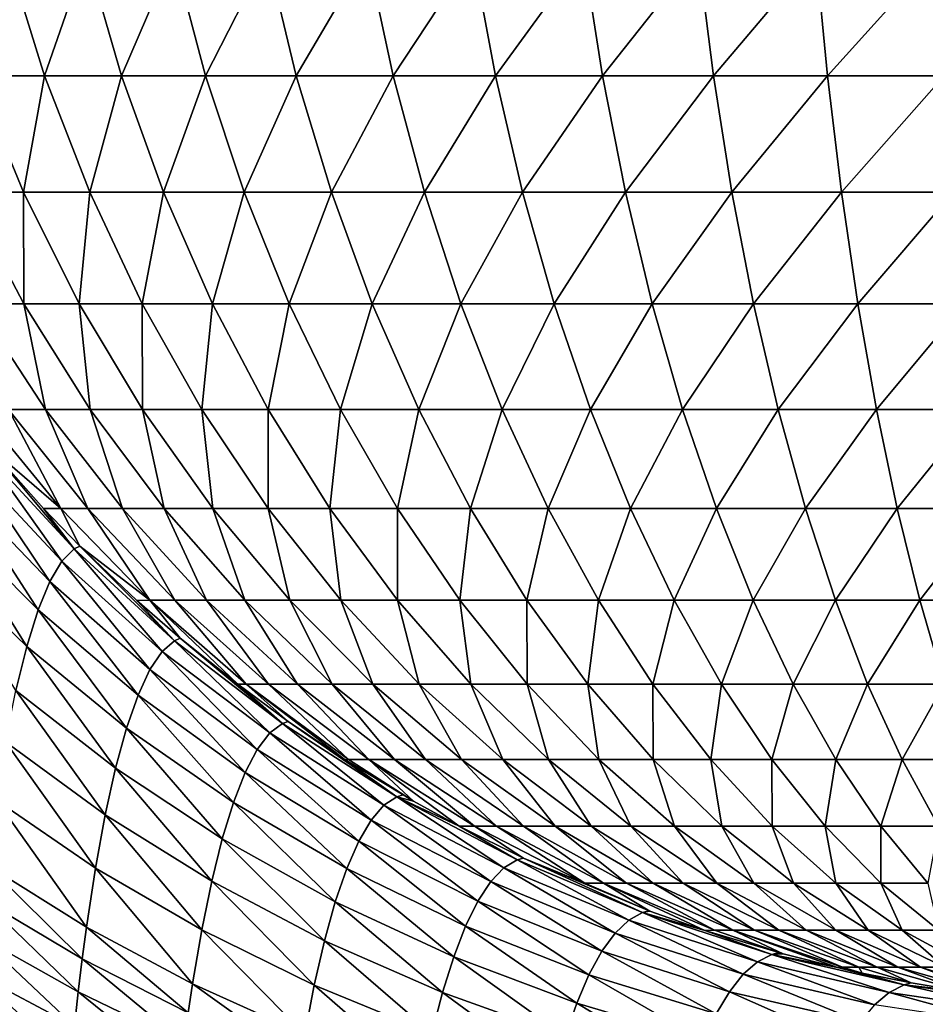
# Model space of a CAD drawing. Extents: x -225 to 225, y -198 to 198.
# Drawn here: x -173 to -168, y -124 to -119 of the extents above; entities that cross this region are included whole.
import ezdxf

# ---------------------------------------------------------------- set-up
doc = ezdxf.new("R2010")
doc.units = 0
doc.layers.add('L3', color=7, linetype='CONTINUOUS')

msp = doc.modelspace()

# ---------------------------------------------------------------- linework, layer by layer
at = {"layer": 'L3', "color": 250}
for points in [[(-192.5, 197.5, 83), (-197.5, -192.5, 83), (192.5, 197.5, 83)], [(197.5, -192.5, 83), (192.5, 197.5, 83), (-197.5, -192.5, 83)], [(-173.0568, -119.1271, 4.01084), (-172.8955, -118.511, 3.36846), (-172.7053, -119.1271, 3.51568)], [(-172.8955, -118.511, 3.36846), (-172.4914, -118.511, 2.88886), (-172.7053, -119.1271, 3.51568)], [(-172.7053, -119.1271, 3.51568), (-172.4914, -118.511, 2.88886), (-172.314, -119.1271, 3.05134)], [(-172.4914, -118.511, 2.88886), (-172.0489, -118.511, 2.44439), (-172.314, -119.1271, 3.05134)], [(-172.314, -119.1271, 3.05134), (-172.0489, -118.511, 2.44439), (-171.8856, -119.1271, 2.62099)], [(-172.0489, -118.511, 2.44439), (-171.5712, -118.511, 2.03808), (-171.8856, -119.1271, 2.62099)], [(-171.8856, -119.1271, 2.62099), (-171.5712, -118.511, 2.03808), (-171.4231, -119.1271, 2.2276)], [(-171.5712, -118.511, 2.03808), (-171.0614, -118.511, 1.67274), (-171.4231, -119.1271, 2.2276)], [(-171.4231, -119.1271, 2.2276), (-171.0614, -118.511, 1.67274), (-170.9295, -119.1271, 1.87387)], [(-171.0614, -118.511, 1.67274), (-170.5231, -118.511, 1.35087), (-170.9295, -119.1271, 1.87387)], [(-170.9295, -119.1271, 1.87387), (-170.5231, -118.511, 1.35087), (-170.4084, -119.1271, 1.56223)], [(-170.5231, -118.511, 1.35087), (-169.9601, -118.511, 1.07468), (-170.4084, -119.1271, 1.56223)], [(-170.4084, -119.1271, 1.56223), (-169.9601, -118.511, 1.07468), (-169.8632, -119.1271, 1.29482)], [(-169.9601, -118.511, 1.07468), (-169.376, -118.511, 0.84608), (-169.8632, -119.1271, 1.29482)], [(-169.8632, -119.1271, 1.29482), (-169.376, -118.511, 0.84608), (-169.2977, -119.1271, 1.07348)], [(-169.376, -118.511, 0.84608), (-168.7751, -118.511, 0.66662), (-169.2977, -119.1271, 1.07348)], [(-169.2977, -119.1271, 1.07348), (-168.7751, -118.511, 0.66662), (-168.7159, -119.1271, 0.89973)], [(-168.7751, -118.511, 0.66662), (-168.1614, -118.511, 0.53755), (-168.7159, -119.1271, 0.89973)], [(-168.7159, -119.1271, 0.89973), (-168.1614, -118.511, 0.53755), (-168.1217, -119.1271, 0.77477)], [(-173.1101, -119.7213, 4.67091), (-173.0568, -119.1271, 4.01084), (-172.8131, -119.7213, 4.16908)], [(-173.0568, -119.1271, 4.01084), (-172.7053, -119.1271, 3.51568), (-172.8131, -119.7213, 4.16908)], [(-172.8131, -119.7213, 4.16908), (-172.7053, -119.1271, 3.51568), (-172.4755, -119.7213, 3.69356)], [(-172.7053, -119.1271, 3.51568), (-172.314, -119.1271, 3.05134), (-172.4755, -119.7213, 3.69356)], [(-172.4755, -119.7213, 3.69356), (-172.314, -119.1271, 3.05134), (-172.0998, -119.7213, 3.24764)], [(-172.314, -119.1271, 3.05134), (-171.8856, -119.1271, 2.62099), (-172.0998, -119.7213, 3.24764)], [(-172.0998, -119.7213, 3.24764), (-171.8856, -119.1271, 2.62099), (-171.6883, -119.7213, 2.83436)], [(-171.8856, -119.1271, 2.62099), (-171.4231, -119.1271, 2.2276), (-171.6883, -119.7213, 2.83436)], [(-171.6883, -119.7213, 2.83436), (-171.4231, -119.1271, 2.2276), (-171.2441, -119.7213, 2.45657)], [(-171.4231, -119.1271, 2.2276), (-170.9295, -119.1271, 1.87387), (-171.2441, -119.7213, 2.45657)], [(-171.2441, -119.7213, 2.45657), (-170.9295, -119.1271, 1.87387), (-170.7702, -119.7213, 2.11688)], [(-170.9295, -119.1271, 1.87387), (-170.4084, -119.1271, 1.56223), (-170.7702, -119.7213, 2.11688)], [(-170.7702, -119.7213, 2.11688), (-170.4084, -119.1271, 1.56223), (-170.2697, -119.7213, 1.8176)], [(-170.4084, -119.1271, 1.56223), (-169.8632, -119.1271, 1.29482), (-170.2697, -119.7213, 1.8176)], [(-170.2697, -119.7213, 1.8176), (-169.8632, -119.1271, 1.29482), (-169.7461, -119.7213, 1.5608)], [(-169.8632, -119.1271, 1.29482), (-169.2977, -119.1271, 1.07348), (-169.7461, -119.7213, 1.5608)], [(-169.7461, -119.7213, 1.5608), (-169.2977, -119.1271, 1.07348), (-169.2031, -119.7213, 1.34824)], [(-169.2977, -119.1271, 1.07348), (-168.7159, -119.1271, 0.89973), (-169.2031, -119.7213, 1.34824)], [(-169.2031, -119.7213, 1.34824), (-168.7159, -119.1271, 0.89973), (-168.6444, -119.7213, 1.18138)], [(-168.7159, -119.1271, 0.89973), (-168.1217, -119.1271, 0.77477), (-168.6444, -119.7213, 1.18138)], [(-168.6444, -119.7213, 1.18138), (-168.1217, -119.1271, 0.77477), (-168.0737, -119.7213, 1.06137)], [(-173.1101, -119.7213, 4.67091), (-172.8131, -119.7213, 4.16908), (-172.8117, -120.2895, 4.83118)], [(-173.0539, -120.2895, 5.33063), (-173.1101, -119.7213, 4.67091), (-172.8117, -120.2895, 4.83118)], [(-172.8131, -119.7213, 4.16908), (-172.4755, -119.7213, 3.69356), (-172.529, -120.2895, 4.35351)], [(-172.8117, -120.2895, 4.83118), (-172.8131, -119.7213, 4.16908), (-172.529, -120.2895, 4.35351)], [(-172.529, -120.2895, 4.35351), (-172.4755, -119.7213, 3.69356), (-172.2077, -120.2895, 3.90088)], [(-172.4755, -119.7213, 3.69356), (-172.0998, -119.7213, 3.24764), (-172.2077, -120.2895, 3.90088)], [(-172.2077, -120.2895, 3.90088), (-172.0998, -119.7213, 3.24764), (-171.85, -120.2895, 3.47642)], [(-172.0998, -119.7213, 3.24764), (-171.6883, -119.7213, 2.83436), (-171.85, -120.2895, 3.47642)], [(-171.85, -120.2895, 3.47642), (-171.6883, -119.7213, 2.83436), (-171.4584, -120.2895, 3.08304)], [(-171.6883, -119.7213, 2.83436), (-171.2441, -119.7213, 2.45657), (-171.4584, -120.2895, 3.08304)], [(-171.4584, -120.2895, 3.08304), (-171.2441, -119.7213, 2.45657), (-171.0356, -120.2895, 2.72344)], [(-171.2441, -119.7213, 2.45657), (-170.7702, -119.7213, 2.11688), (-171.0356, -120.2895, 2.72344)], [(-171.0356, -120.2895, 2.72344), (-170.7702, -119.7213, 2.11688), (-170.5844, -120.2895, 2.4001)], [(-170.7702, -119.7213, 2.11688), (-170.2697, -119.7213, 1.8176), (-170.5844, -120.2895, 2.4001)], [(-170.5844, -120.2895, 2.4001), (-170.2697, -119.7213, 1.8176), (-170.1081, -120.2895, 2.11523)], [(-170.2697, -119.7213, 1.8176), (-169.7461, -119.7213, 1.5608), (-170.1081, -120.2895, 2.11523)], [(-170.1081, -120.2895, 2.11523), (-169.7461, -119.7213, 1.5608), (-169.6097, -120.2895, 1.87079)], [(-169.7461, -119.7213, 1.5608), (-169.2031, -119.7213, 1.34824), (-169.6097, -120.2895, 1.87079)], [(-169.6097, -120.2895, 1.87079), (-169.2031, -119.7213, 1.34824), (-169.0928, -120.2895, 1.66847)], [(-169.2031, -119.7213, 1.34824), (-168.6444, -119.7213, 1.18138), (-169.0928, -120.2895, 1.66847)], [(-169.0928, -120.2895, 1.66847), (-168.6444, -119.7213, 1.18138), (-168.561, -120.2895, 1.50964)], [(-168.6444, -119.7213, 1.18138), (-168.0737, -119.7213, 1.06137), (-168.561, -120.2895, 1.50964)], [(-168.561, -120.2895, 1.50964), (-168.0737, -119.7213, 1.06137), (-168.0178, -120.2895, 1.39541)], [(-172.8898, -120.8277, 5.97194), (-173.0539, -120.2895, 5.33063), (-172.7013, -120.8277, 5.48388)], [(-172.7013, -120.8277, 5.48388), (-173.0539, -120.2895, 5.33063), (-172.8117, -120.2895, 4.83118)], [(-172.7013, -120.8277, 5.48388), (-172.8117, -120.2895, 4.83118), (-172.473, -120.8277, 5.01311)], [(-172.473, -120.8277, 5.01311), (-172.8117, -120.2895, 4.83118), (-172.529, -120.2895, 4.35351)], [(-172.473, -120.8277, 5.01311), (-172.529, -120.2895, 4.35351), (-172.2065, -120.8277, 4.56286)], [(-172.2065, -120.8277, 4.56286), (-172.529, -120.2895, 4.35351), (-172.2077, -120.2895, 3.90088)], [(-172.2065, -120.8277, 4.56286), (-172.2077, -120.2895, 3.90088), (-171.9037, -120.8277, 4.13622)], [(-171.9037, -120.8277, 4.13622), (-172.2077, -120.2895, 3.90088), (-171.85, -120.2895, 3.47642)], [(-171.9037, -120.8277, 4.13622), (-171.85, -120.2895, 3.47642), (-171.5665, -120.8277, 3.73613)], [(-171.5665, -120.8277, 3.73613), (-171.85, -120.2895, 3.47642), (-171.4584, -120.2895, 3.08304)], [(-171.5665, -120.8277, 3.73613), (-171.4584, -120.2895, 3.08304), (-171.1974, -120.8277, 3.36533)], [(-171.1974, -120.8277, 3.36533), (-171.4584, -120.2895, 3.08304), (-171.0356, -120.2895, 2.72344)], [(-171.1974, -120.8277, 3.36533), (-171.0356, -120.2895, 2.72344), (-170.7989, -120.8277, 3.02638)], [(-170.7989, -120.8277, 3.02638), (-171.0356, -120.2895, 2.72344), (-170.5844, -120.2895, 2.4001)], [(-170.7989, -120.8277, 3.02638), (-170.5844, -120.2895, 2.4001), (-170.3736, -120.8277, 2.7216)], [(-170.3736, -120.8277, 2.7216), (-170.5844, -120.2895, 2.4001), (-170.1081, -120.2895, 2.11523)], [(-170.3736, -120.8277, 2.7216), (-170.1081, -120.2895, 2.11523), (-169.9246, -120.8277, 2.45309)], [(-169.9246, -120.8277, 2.45309), (-170.1081, -120.2895, 2.11523), (-169.6097, -120.2895, 1.87079)], [(-169.9246, -120.8277, 2.45309), (-169.6097, -120.2895, 1.87079), (-169.4549, -120.8277, 2.22268)], [(-169.4549, -120.8277, 2.22268), (-169.6097, -120.2895, 1.87079), (-169.0928, -120.2895, 1.66847)], [(-169.4549, -120.8277, 2.22268), (-169.0928, -120.2895, 1.66847), (-168.9677, -120.8277, 2.03197)], [(-168.9677, -120.8277, 2.03197), (-169.0928, -120.2895, 1.66847), (-168.561, -120.2895, 1.50964)], [(-168.9677, -120.8277, 2.03197), (-168.561, -120.2895, 1.50964), (-168.4663, -120.8277, 1.88227)], [(-168.4663, -120.8277, 1.88227), (-168.561, -120.2895, 1.50964), (-168.0178, -120.2895, 1.39541)], [(-168.4663, -120.8277, 1.88227), (-168.0178, -120.2895, 1.39541), (-167.9544, -120.8277, 1.77459)], [(-172.9951, -121.0122, 7.00231), (-173.0372, -120.8277, 6.47394), (-172.6223, -121.3323, 6.57732)], [(-172.6223, -121.3323, 6.57732), (-173.0372, -120.8277, 6.47394), (-172.8898, -120.8277, 5.97194)], [(-172.6223, -121.3323, 6.57732), (-172.8898, -120.8277, 5.97194), (-172.4848, -121.3323, 6.10933)], [(-172.4848, -121.3323, 6.10933), (-172.8898, -120.8277, 5.97194), (-172.7013, -120.8277, 5.48388)], [(-172.4848, -121.3323, 6.10933), (-172.7013, -120.8277, 5.48388), (-172.3091, -121.3323, 5.65434)], [(-172.3091, -121.3323, 5.65434), (-172.7013, -120.8277, 5.48388), (-172.473, -120.8277, 5.01311)], [(-172.3091, -121.3323, 5.65434), (-172.473, -120.8277, 5.01311), (-172.0963, -121.3323, 5.21546)], [(-172.0963, -121.3323, 5.21546), (-172.473, -120.8277, 5.01311), (-172.2065, -120.8277, 4.56286)], [(-172.0963, -121.3323, 5.21546), (-172.2065, -120.8277, 4.56286), (-171.8479, -121.3323, 4.79571)], [(-171.8479, -121.3323, 4.79571), (-172.2065, -120.8277, 4.56286), (-171.9037, -120.8277, 4.13622)], [(-171.8479, -121.3323, 4.79571), (-171.9037, -120.8277, 4.13622), (-171.5656, -121.3323, 4.39797)], [(-171.5656, -121.3323, 4.39797), (-171.9037, -120.8277, 4.13622), (-171.5665, -120.8277, 3.73613)], [(-171.5656, -121.3323, 4.39797), (-171.5665, -120.8277, 3.73613), (-171.2513, -121.3323, 4.02499)], [(-171.2513, -121.3323, 4.02499), (-171.5665, -120.8277, 3.73613), (-171.1974, -120.8277, 3.36533)], [(-171.2513, -121.3323, 4.02499), (-171.1974, -120.8277, 3.36533), (-170.9072, -121.3323, 3.67931)], [(-170.9072, -121.3323, 3.67931), (-171.1974, -120.8277, 3.36533), (-170.7989, -120.8277, 3.02638)], [(-170.9072, -121.3323, 3.67931), (-170.7989, -120.8277, 3.02638), (-170.5356, -121.3323, 3.36332)], [(-170.5356, -121.3323, 3.36332), (-170.7989, -120.8277, 3.02638), (-170.3736, -120.8277, 2.7216)], [(-170.5356, -121.3323, 3.36332), (-170.3736, -120.8277, 2.7216), (-170.1391, -121.3323, 3.07918)], [(-170.1391, -121.3323, 3.07918), (-170.3736, -120.8277, 2.7216), (-169.9246, -120.8277, 2.45309)], [(-170.1391, -121.3323, 3.07918), (-169.9246, -120.8277, 2.45309), (-169.7205, -121.3323, 2.82886)], [(-169.7205, -121.3323, 2.82886), (-169.9246, -120.8277, 2.45309), (-169.4549, -120.8277, 2.22268)], [(-169.7205, -121.3323, 2.82886), (-169.4549, -120.8277, 2.22268), (-169.2826, -121.3323, 2.61407)], [(-169.2826, -121.3323, 2.61407), (-169.4549, -120.8277, 2.22268), (-168.9677, -120.8277, 2.03197)], [(-169.2826, -121.3323, 2.61407), (-168.9677, -120.8277, 2.03197), (-168.8284, -121.3323, 2.43627)], [(-168.8284, -121.3323, 2.43627), (-168.9677, -120.8277, 2.03197), (-168.4663, -120.8277, 1.88227)], [(-168.8284, -121.3323, 2.43627), (-168.4663, -120.8277, 1.88227), (-168.3611, -121.3323, 2.29671)], [(-168.3611, -121.3323, 2.29671), (-168.4663, -120.8277, 1.88227), (-167.9544, -120.8277, 1.77459)], [(-168.3611, -121.3323, 2.29671), (-167.9544, -120.8277, 1.77459), (-167.8838, -121.3323, 2.19633)], [(-173.0243, -121.0296, 7.24404), (-172.6172, -121.6005, 7.68697), (-173.0863, -121.1002, 7.75758)], [(-172.9951, -121.0122, 7.00231), (-172.5549, -121.5384, 7.21751), (-173.0243, -121.0296, 7.24404)], [(-173.0243, -121.0296, 7.24404), (-172.5549, -121.5384, 7.21751), (-172.6172, -121.6005, 7.68697)], [(-172.7108, -121.3324, 6.99794), (-172.5549, -121.5384, 7.21751), (-172.9951, -121.0122, 7.00231)], [(-172.6223, -121.3323, 6.57732), (-172.7108, -121.3324, 6.99794), (-172.9951, -121.0122, 7.00231)], [(-173.0863, -121.1002, 7.75758), (-172.6784, -121.7041, 8.1506), (-173.1474, -121.2163, 8.26429)], [(-173.0863, -121.1002, 7.75758), (-172.6172, -121.6005, 7.68697), (-172.6784, -121.7041, 8.1506)], [(-173.1474, -121.2163, 8.26429), (-172.7381, -121.849, 8.60452), (-173.2069, -121.3772, 8.75999)], [(-173.1474, -121.2163, 8.26429), (-172.6784, -121.7041, 8.1506), (-172.7381, -121.849, 8.60452)], [(-172.5256, -121.5238, 6.99668), (-172.7108, -121.3324, 6.99794), (-172.6223, -121.3323, 6.57732)], [(-172.7108, -121.3324, 6.99794), (-172.5256, -121.5238, 6.99668), (-172.5549, -121.5384, 7.21751)], [(-172.5256, -121.5238, 6.99668), (-172.6223, -121.3323, 6.57732), (-172.1683, -121.7999, 6.69043)], [(-172.1683, -121.7999, 6.69043), (-172.6223, -121.3323, 6.57732), (-172.4848, -121.3323, 6.10933)], [(-172.1683, -121.7999, 6.69043), (-172.4848, -121.3323, 6.10933), (-172.0418, -121.7999, 6.25965)], [(-172.0418, -121.7999, 6.25965), (-172.4848, -121.3323, 6.10933), (-172.3091, -121.3323, 5.65434)], [(-172.0418, -121.7999, 6.25965), (-172.3091, -121.3323, 5.65434), (-171.8801, -121.7999, 5.84083)], [(-171.8801, -121.7999, 5.84083), (-172.3091, -121.3323, 5.65434), (-172.0963, -121.3323, 5.21546)], [(-171.8801, -121.7999, 5.84083), (-172.0963, -121.3323, 5.21546), (-171.6842, -121.7999, 5.43684)], [(-171.6842, -121.7999, 5.43684), (-172.0963, -121.3323, 5.21546), (-171.8479, -121.3323, 4.79571)], [(-171.6842, -121.7999, 5.43684), (-171.8479, -121.3323, 4.79571), (-171.4555, -121.7999, 5.05046)], [(-171.4555, -121.7999, 5.05046), (-171.8479, -121.3323, 4.79571), (-171.5656, -121.3323, 4.39797)], [(-171.4555, -121.7999, 5.05046), (-171.5656, -121.3323, 4.39797), (-171.1956, -121.7999, 4.68435)], [(-171.1956, -121.7999, 4.68435), (-171.5656, -121.3323, 4.39797), (-171.2513, -121.3323, 4.02499)], [(-171.1956, -121.7999, 4.68435), (-171.2513, -121.3323, 4.02499), (-170.9063, -121.7999, 4.34101)], [(-170.9063, -121.7999, 4.34101), (-171.2513, -121.3323, 4.02499), (-170.9072, -121.3323, 3.67931)], [(-170.9063, -121.7999, 4.34101), (-170.9072, -121.3323, 3.67931), (-170.5896, -121.7999, 4.02282)], [(-170.5896, -121.7999, 4.02282), (-170.9072, -121.3323, 3.67931), (-170.5356, -121.3323, 3.36332)], [(-170.5896, -121.7999, 4.02282), (-170.5356, -121.3323, 3.36332), (-170.2475, -121.7999, 3.73195)], [(-170.2475, -121.7999, 3.73195), (-170.5356, -121.3323, 3.36332), (-170.1391, -121.3323, 3.07918)], [(-170.2475, -121.7999, 3.73195), (-170.1391, -121.3323, 3.07918), (-169.8826, -121.7999, 3.47041)], [(-169.8826, -121.7999, 3.47041), (-170.1391, -121.3323, 3.07918), (-169.7205, -121.3323, 2.82886)], [(-169.8826, -121.7999, 3.47041), (-169.7205, -121.3323, 2.82886), (-169.4973, -121.7999, 3.23998)], [(-169.4973, -121.7999, 3.23998), (-169.7205, -121.3323, 2.82886), (-169.2826, -121.3323, 2.61407)], [(-169.4973, -121.7999, 3.23998), (-169.2826, -121.3323, 2.61407), (-169.0942, -121.7999, 3.04226)], [(-169.0942, -121.7999, 3.04226), (-169.2826, -121.3323, 2.61407), (-168.8284, -121.3323, 2.43627)], [(-169.0942, -121.7999, 3.04226), (-168.8284, -121.3323, 2.43627), (-168.6761, -121.7999, 2.87861)], [(-168.6761, -121.7999, 2.87861), (-168.8284, -121.3323, 2.43627), (-168.3611, -121.3323, 2.29671)], [(-168.6761, -121.7999, 2.87861), (-168.3611, -121.3323, 2.29671), (-168.2459, -121.7999, 2.75014)], [(-168.2459, -121.7999, 2.75014), (-168.3611, -121.3323, 2.29671), (-167.8838, -121.3323, 2.19633)], [(-168.2459, -121.7999, 2.75014), (-167.8838, -121.3323, 2.19633), (-167.8065, -121.7999, 2.65774)], [(-173.2069, -121.3772, 8.75999), (-172.7959, -122.0343, 9.0449), (-173.2645, -121.582, 9.24052)], [(-173.2069, -121.3772, 8.75999), (-172.7381, -121.849, 8.60452), (-172.7959, -122.0343, 9.0449)], [(-172.5549, -121.5384, 7.21751), (-172.1065, -122.0601, 7.62906), (-172.6172, -121.6005, 7.68697)], [(-172.5256, -121.5238, 6.99668), (-172.0435, -122.0055, 7.20022), (-172.5549, -121.5384, 7.21751)], [(-172.5549, -121.5384, 7.21751), (-172.0435, -122.0055, 7.20022), (-172.1065, -122.0601, 7.62906)], [(-172.2351, -121.8001, 6.99687), (-172.0435, -122.0055, 7.20022), (-172.5256, -121.5238, 6.99668)], [(-172.1683, -121.7999, 6.69043), (-172.2351, -121.8001, 6.99687), (-172.5256, -121.5238, 6.99668)], [(-173.2645, -121.582, 9.24052), (-172.7959, -122.0343, 9.0449), (-172.8512, -122.2587, 9.46798)], [(-172.6172, -121.6005, 7.68697), (-172.1685, -122.1529, 8.05291), (-172.6784, -121.7041, 8.1506)], [(-172.6172, -121.6005, 7.68697), (-172.1065, -122.0601, 7.62906), (-172.1685, -122.1529, 8.05291)], [(-172.6784, -121.7041, 8.1506), (-172.229, -122.2834, 8.46819), (-172.7381, -121.849, 8.60452)], [(-172.6784, -121.7041, 8.1506), (-172.1685, -122.1529, 8.05291), (-172.229, -122.2834, 8.46819)], [(-172.1683, -121.7999, 6.69043), (-172.0138, -121.9931, 6.99861), (-172.2351, -121.8001, 6.99687)], [(-172.2351, -121.8001, 6.99687), (-172.0138, -121.9931, 6.99861), (-172.0435, -122.0055, 7.20022)], [(-171.7215, -122.2275, 7.00279), (-172.0138, -121.9931, 6.99861), (-172.1683, -121.7999, 6.69043)], [(-171.7215, -122.2275, 7.00279), (-172.1683, -121.7999, 6.69043), (-171.6784, -122.2272, 6.81249)], [(-171.6784, -122.2272, 6.81249), (-172.1683, -121.7999, 6.69043), (-172.0418, -121.7999, 6.25965)], [(-171.6784, -122.2272, 6.81249), (-172.0418, -121.7999, 6.25965), (-171.5637, -122.2272, 6.42186)], [(-171.5637, -122.2272, 6.42186), (-172.0418, -121.7999, 6.25965), (-171.8801, -121.7999, 5.84083)], [(-171.5637, -122.2272, 6.42186), (-171.8801, -121.7999, 5.84083), (-171.417, -122.2272, 6.04207)], [(-171.417, -122.2272, 6.04207), (-171.8801, -121.7999, 5.84083), (-171.6842, -121.7999, 5.43684)], [(-171.417, -122.2272, 6.04207), (-171.6842, -121.7999, 5.43684), (-171.2394, -122.2272, 5.67574)], [(-171.2394, -122.2272, 5.67574), (-171.6842, -121.7999, 5.43684), (-171.4555, -121.7999, 5.05046)], [(-171.2394, -122.2272, 5.67574), (-171.4555, -121.7999, 5.05046), (-171.0321, -122.2272, 5.32537)], [(-171.0321, -122.2272, 5.32537), (-171.4555, -121.7999, 5.05046), (-171.1956, -121.7999, 4.68435)], [(-171.0321, -122.2272, 5.32537), (-171.1956, -121.7999, 4.68435), (-170.7964, -122.2272, 4.99338)], [(-170.7964, -122.2272, 4.99338), (-171.1956, -121.7999, 4.68435), (-170.9063, -121.7999, 4.34101)], [(-170.7964, -122.2272, 4.99338), (-170.9063, -121.7999, 4.34101), (-170.5341, -122.2272, 4.68205)], [(-170.5341, -122.2272, 4.68205), (-170.9063, -121.7999, 4.34101), (-170.5896, -121.7999, 4.02282)], [(-170.5341, -122.2272, 4.68205), (-170.5896, -121.7999, 4.02282), (-170.2468, -122.2272, 4.39351)], [(-170.2468, -122.2272, 4.39351), (-170.5896, -121.7999, 4.02282), (-170.2475, -121.7999, 3.73195)], [(-170.2468, -122.2272, 4.39351), (-170.2475, -121.7999, 3.73195), (-169.9367, -122.2272, 4.12976)], [(-169.9367, -122.2272, 4.12976), (-170.2475, -121.7999, 3.73195), (-169.8826, -121.7999, 3.47041)], [(-169.9367, -122.2272, 4.12976), (-169.8826, -121.7999, 3.47041), (-169.6058, -122.2272, 3.89259)], [(-169.6058, -122.2272, 3.89259), (-169.8826, -121.7999, 3.47041), (-169.4973, -121.7999, 3.23998)], [(-169.6058, -122.2272, 3.89259), (-169.4973, -121.7999, 3.23998), (-169.2564, -122.2272, 3.68364)], [(-169.2564, -122.2272, 3.68364), (-169.4973, -121.7999, 3.23998), (-169.0942, -121.7999, 3.04226)], [(-169.2564, -122.2272, 3.68364), (-169.0942, -121.7999, 3.04226), (-168.8908, -122.2272, 3.50435)], [(-168.8908, -122.2272, 3.50435), (-169.0942, -121.7999, 3.04226), (-168.6761, -121.7999, 2.87861)], [(-168.8908, -122.2272, 3.50435), (-168.6761, -121.7999, 2.87861), (-168.5117, -122.2272, 3.35595)], [(-168.5117, -122.2272, 3.35595), (-168.6761, -121.7999, 2.87861), (-168.2459, -121.7999, 2.75014)], [(-168.5117, -122.2272, 3.35595), (-168.2459, -121.7999, 2.75014), (-168.1216, -122.2272, 3.23946)], [(-168.1216, -122.2272, 3.23946), (-168.2459, -121.7999, 2.75014), (-167.8065, -121.7999, 2.65774)], [(-172.7381, -121.849, 8.60452), (-172.2874, -122.4511, 8.87136), (-172.7959, -122.0343, 9.0449)], [(-172.7381, -121.849, 8.60452), (-172.229, -122.2834, 8.46819), (-172.2874, -122.4511, 8.87136)], [(-172.7959, -122.0343, 9.0449), (-172.3434, -122.6547, 9.25893), (-172.8512, -122.2587, 9.46798)], [(-172.7959, -122.0343, 9.0449), (-172.2874, -122.4511, 8.87136), (-172.3434, -122.6547, 9.25893)], [(-172.0435, -122.0055, 7.20022), (-171.5582, -122.4757, 7.58427), (-172.1065, -122.0601, 7.62906)], [(-172.0138, -121.9931, 6.99861), (-171.4939, -122.4273, 7.19228), (-172.0435, -122.0055, 7.20022)], [(-172.0435, -122.0055, 7.20022), (-171.4939, -122.4273, 7.19228), (-171.5582, -122.4757, 7.58427)], [(-171.7215, -122.2275, 7.00279), (-171.4939, -122.4273, 7.19228), (-172.0138, -121.9931, 6.99861)], [(-172.1065, -122.0601, 7.62906), (-171.6215, -122.5591, 7.97193), (-172.1685, -122.1529, 8.05291)], [(-172.1065, -122.0601, 7.62906), (-171.5582, -122.4757, 7.58427), (-171.6215, -122.5591, 7.97193)], [(-172.1685, -122.1529, 8.05291), (-171.6831, -122.6772, 8.35197), (-172.229, -122.2834, 8.46819)], [(-172.1685, -122.1529, 8.05291), (-171.6215, -122.5591, 7.97193), (-171.6831, -122.6772, 8.35197)], [(-171.4636, -122.4166, 7.00809), (-171.7215, -122.2275, 7.00279), (-171.6784, -122.2272, 6.81249)], [(-171.7215, -122.2275, 7.00279), (-171.4636, -122.4166, 7.00809), (-171.4939, -122.4273, 7.19228)], [(-171.4636, -122.4166, 7.00809), (-171.6784, -122.2272, 6.81249), (-171.173, -122.6117, 7.0157)], [(-171.173, -122.6117, 7.0157), (-171.6784, -122.2272, 6.81249), (-171.156, -122.6114, 6.94267)], [(-171.156, -122.6114, 6.94267), (-171.6784, -122.2272, 6.81249), (-171.5637, -122.2272, 6.42186)], [(-171.156, -122.6114, 6.94267), (-171.5637, -122.2272, 6.42186), (-171.0538, -122.6114, 6.59486)], [(-171.0538, -122.6114, 6.59486), (-171.5637, -122.2272, 6.42186), (-171.417, -122.2272, 6.04207)], [(-171.0538, -122.6114, 6.59486), (-171.417, -122.2272, 6.04207), (-170.9232, -122.6114, 6.25671)], [(-170.9232, -122.6114, 6.25671), (-171.417, -122.2272, 6.04207), (-171.2394, -122.2272, 5.67574)], [(-170.9232, -122.6114, 6.25671), (-171.2394, -122.2272, 5.67574), (-170.7651, -122.6114, 5.93053)], [(-170.7651, -122.6114, 5.93053), (-171.2394, -122.2272, 5.67574), (-171.0321, -122.2272, 5.32537)], [(-170.7651, -122.6114, 5.93053), (-171.0321, -122.2272, 5.32537), (-170.5805, -122.6114, 5.61857)], [(-170.5805, -122.6114, 5.61857), (-171.0321, -122.2272, 5.32537), (-170.7964, -122.2272, 4.99338)], [(-170.5805, -122.6114, 5.61857), (-170.7964, -122.2272, 4.99338), (-170.3706, -122.6114, 5.32297)], [(-170.3706, -122.6114, 5.32297), (-170.7964, -122.2272, 4.99338), (-170.5341, -122.2272, 4.68205)], [(-170.3706, -122.6114, 5.32297), (-170.5341, -122.2272, 4.68205), (-170.137, -122.6114, 5.04577)], [(-170.137, -122.6114, 5.04577), (-170.5341, -122.2272, 4.68205), (-170.2468, -122.2272, 4.39351)], [(-170.137, -122.6114, 5.04577), (-170.2468, -122.2272, 4.39351), (-169.8813, -122.6114, 4.78886)], [(-169.8813, -122.6114, 4.78886), (-170.2468, -122.2272, 4.39351), (-169.9367, -122.2272, 4.12976)], [(-169.8813, -122.6114, 4.78886), (-169.9367, -122.2272, 4.12976), (-169.6052, -122.6114, 4.55402)], [(-169.6052, -122.6114, 4.55402), (-169.9367, -122.2272, 4.12976), (-169.6058, -122.2272, 3.89259)], [(-169.6052, -122.6114, 4.55402), (-169.6058, -122.2272, 3.89259), (-169.3105, -122.6114, 4.34285)], [(-169.3105, -122.6114, 4.34285), (-169.6058, -122.2272, 3.89259), (-169.2564, -122.2272, 3.68364)], [(-169.3105, -122.6114, 4.34285), (-169.2564, -122.2272, 3.68364), (-168.9994, -122.6114, 4.15681)], [(-168.9994, -122.6114, 4.15681), (-169.2564, -122.2272, 3.68364), (-168.8908, -122.2272, 3.50435)], [(-168.9994, -122.6114, 4.15681), (-168.8908, -122.2272, 3.50435), (-168.674, -122.6114, 3.99718)], [(-168.674, -122.6114, 3.99718), (-168.8908, -122.2272, 3.50435), (-168.5117, -122.2272, 3.35595)], [(-168.674, -122.6114, 3.99718), (-168.5117, -122.2272, 3.35595), (-168.3364, -122.6114, 3.86504)], [(-168.3364, -122.6114, 3.86504), (-168.5117, -122.2272, 3.35595), (-168.1216, -122.2272, 3.23946)], [(-168.3364, -122.6114, 3.86504), (-168.1216, -122.2272, 3.23946), (-167.9891, -122.6114, 3.76132)], [(-172.8512, -122.2587, 9.46798), (-172.3964, -122.8928, 9.62754), (-172.9036, -122.5206, 9.8701)], [(-172.8512, -122.2587, 9.46798), (-172.3434, -122.6547, 9.25893), (-172.3964, -122.8928, 9.62754)], [(-172.229, -122.2834, 8.46819), (-171.7427, -122.8293, 8.72113), (-172.2874, -122.4511, 8.87136)], [(-172.229, -122.2834, 8.46819), (-171.6831, -122.6772, 8.35197), (-171.7427, -122.8293, 8.72113)], [(-171.4939, -122.4273, 7.19228), (-170.9763, -122.8442, 7.55295), (-171.5582, -122.4757, 7.58427)], [(-171.4636, -122.4166, 7.00809), (-170.9103, -122.8005, 7.19377), (-171.4939, -122.4273, 7.19228)], [(-171.4939, -122.4273, 7.19228), (-170.9103, -122.8005, 7.19377), (-170.9763, -122.8442, 7.55295)], [(-171.4636, -122.4166, 7.00809), (-171.173, -122.6117, 7.0157), (-170.9103, -122.8005, 7.19377)], [(-172.2874, -122.4511, 8.87136), (-171.7998, -123.0145, 9.07618), (-172.3434, -122.6547, 9.25893)], [(-172.2874, -122.4511, 8.87136), (-171.7427, -122.8293, 8.72113), (-171.7998, -123.0145, 9.07618)], [(-171.5582, -122.4757, 7.58427), (-171.0412, -122.9199, 7.90827), (-171.6215, -122.5591, 7.97193)], [(-171.5582, -122.4757, 7.58427), (-170.9763, -122.8442, 7.55295), (-171.0412, -122.9199, 7.90827)], [(-172.9036, -122.5206, 9.8701), (-172.4461, -123.1637, 9.97394), (-172.9528, -122.818, 10.2478)], [(-172.9036, -122.5206, 9.8701), (-172.3964, -122.8928, 9.62754), (-172.4461, -123.1637, 9.97394)], [(-171.6215, -122.5591, 7.97193), (-171.1045, -123.0275, 8.25673), (-171.6831, -122.6772, 8.35197)], [(-171.6215, -122.5591, 7.97193), (-171.0412, -122.9199, 7.90827), (-171.1045, -123.0275, 8.25673)], [(-170.8791, -122.7911, 7.02504), (-171.173, -122.6117, 7.0157), (-171.156, -122.6114, 6.94267)], [(-170.9103, -122.8005, 7.19377), (-171.173, -122.6117, 7.0157), (-170.8791, -122.7911, 7.02504)], [(-170.8791, -122.7911, 7.02504), (-171.156, -122.6114, 6.94267), (-170.8248, -122.8224, 7.02693)], [(-170.8248, -122.8224, 7.02693), (-171.156, -122.6114, 6.94267), (-171.0538, -122.6114, 6.59486)], [(-170.8248, -122.8224, 7.02693), (-171.0538, -122.6114, 6.59486), (-170.5922, -122.9502, 7.03561)], [(-170.5922, -122.9502, 7.03561), (-171.0538, -122.6114, 6.59486), (-170.5156, -122.9497, 6.77746)], [(-170.5156, -122.9497, 6.77746), (-171.0538, -122.6114, 6.59486), (-170.9232, -122.6114, 6.25671)], [(-170.5156, -122.9497, 6.77746), (-170.9232, -122.6114, 6.25671), (-170.402, -122.9497, 6.48325)], [(-170.402, -122.9497, 6.48325), (-170.9232, -122.6114, 6.25671), (-170.7651, -122.6114, 5.93053)], [(-170.402, -122.9497, 6.48325), (-170.7651, -122.6114, 5.93053), (-170.2644, -122.9497, 6.19947)], [(-170.2644, -122.9497, 6.19947), (-170.7651, -122.6114, 5.93053), (-170.5805, -122.6114, 5.61857)], [(-170.2644, -122.9497, 6.19947), (-170.5805, -122.6114, 5.61857), (-170.1038, -122.9497, 5.92805)], [(-170.1038, -122.9497, 5.92805), (-170.5805, -122.6114, 5.61857), (-170.3706, -122.6114, 5.32297)], [(-170.1038, -122.9497, 5.92805), (-170.3706, -122.6114, 5.32297), (-169.9212, -122.9497, 5.67087)], [(-169.9212, -122.9497, 5.67087), (-170.3706, -122.6114, 5.32297), (-170.137, -122.6114, 5.04577)], [(-169.9212, -122.9497, 5.67087), (-170.137, -122.6114, 5.04577), (-169.718, -122.9497, 5.42969)], [(-169.718, -122.9497, 5.42969), (-170.137, -122.6114, 5.04577), (-169.8813, -122.6114, 4.78886)], [(-169.718, -122.9497, 5.42969), (-169.8813, -122.6114, 4.78886), (-169.4955, -122.9497, 5.20617)], [(-169.4955, -122.9497, 5.20617), (-169.8813, -122.6114, 4.78886), (-169.6052, -122.6114, 4.55402)], [(-169.4955, -122.9497, 5.20617), (-169.6052, -122.6114, 4.55402), (-169.2552, -122.9497, 5.00184)], [(-169.2552, -122.9497, 5.00184), (-169.6052, -122.6114, 4.55402), (-169.3105, -122.6114, 4.34285)], [(-169.2552, -122.9497, 5.00184), (-169.3105, -122.6114, 4.34285), (-168.9989, -122.9497, 4.81811)], [(-168.9989, -122.9497, 4.81811), (-169.3105, -122.6114, 4.34285), (-168.9994, -122.6114, 4.15681)], [(-168.9989, -122.9497, 4.81811), (-168.9994, -122.6114, 4.15681), (-168.7282, -122.9497, 4.65625)], [(-168.7282, -122.9497, 4.65625), (-168.9994, -122.6114, 4.15681), (-168.674, -122.6114, 3.99718)], [(-168.7282, -122.9497, 4.65625), (-168.674, -122.6114, 3.99718), (-168.4451, -122.9497, 4.51736)], [(-168.4451, -122.9497, 4.51736), (-168.674, -122.6114, 3.99718), (-168.3364, -122.6114, 3.86504)], [(-168.4451, -122.9497, 4.51736), (-168.3364, -122.6114, 3.86504), (-168.1514, -122.9497, 4.4024)], [(-168.1514, -122.9497, 4.4024), (-168.3364, -122.6114, 3.86504), (-167.9891, -122.6114, 3.76132)], [(-172.3434, -122.6547, 9.25893), (-171.8538, -123.2314, 9.41402), (-172.3964, -122.8928, 9.62754)], [(-172.3434, -122.6547, 9.25893), (-171.7998, -123.0145, 9.07618), (-171.8538, -123.2314, 9.41402)], [(-171.6831, -122.6772, 8.35197), (-171.1657, -123.1663, 8.5953), (-171.7427, -122.8293, 8.72113)], [(-171.6831, -122.6772, 8.35197), (-171.1045, -123.0275, 8.25673), (-171.1657, -123.1663, 8.5953)], [(-170.9103, -122.8005, 7.19377), (-170.8791, -122.7911, 7.02504), (-170.8248, -122.8224, 7.02693)], [(-172.9528, -122.818, 10.2478), (-172.492, -123.4653, 10.2951), (-172.9981, -123.1487, 10.59779)], [(-172.9528, -122.818, 10.2478), (-172.4461, -123.1637, 9.97394), (-172.492, -123.4653, 10.2951)], [(-171.7427, -122.8293, 8.72113), (-171.2242, -123.3355, 8.92104), (-171.7998, -123.0145, 9.07618)], [(-171.7427, -122.8293, 8.72113), (-171.1657, -123.1663, 8.5953), (-171.2242, -123.3355, 8.92104)], [(-170.9103, -122.8005, 7.19377), (-170.3651, -123.1628, 7.53531), (-170.9763, -122.8442, 7.55295)], [(-170.8248, -122.8224, 7.02693), (-170.5922, -122.9502, 7.03561), (-170.9103, -122.8005, 7.19377)], [(-170.5922, -122.9502, 7.03561), (-170.2969, -123.1225, 7.20467), (-170.9103, -122.8005, 7.19377)], [(-170.9103, -122.8005, 7.19377), (-170.2969, -123.1225, 7.20467), (-170.3651, -123.1628, 7.53531)], [(-172.3964, -122.8928, 9.62754), (-171.9045, -123.4784, 9.73164), (-172.4461, -123.1637, 9.97394)], [(-172.3964, -122.8928, 9.62754), (-171.8538, -123.2314, 9.41402), (-171.9045, -123.4784, 9.73164)], [(-170.9763, -122.8442, 7.55295), (-170.4322, -123.2327, 7.86239), (-171.0412, -122.9199, 7.90827)], [(-170.9763, -122.8442, 7.55295), (-170.3651, -123.1628, 7.53531), (-170.4322, -123.2327, 7.86239)], [(-171.0412, -122.9199, 7.90827), (-170.4975, -123.3318, 8.18314), (-171.1045, -123.0275, 8.25673)], [(-171.0412, -122.9199, 7.90827), (-170.4322, -123.2327, 7.86239), (-170.4975, -123.3318, 8.18314)], [(-170.2647, -123.1138, 7.04933), (-170.5922, -122.9502, 7.03561), (-170.5156, -122.9497, 6.77746)], [(-170.5922, -122.9502, 7.03561), (-170.2647, -123.1138, 7.04933), (-170.2969, -123.1225, 7.20467)], [(-170.2647, -123.1138, 7.04933), (-170.5156, -122.9497, 6.77746), (-169.9528, -123.24, 6.96842)], [(-169.9528, -123.24, 6.96842), (-170.5156, -122.9497, 6.77746), (-170.402, -122.9497, 6.48325)], [(-169.9528, -123.24, 6.96842), (-170.402, -122.9497, 6.48325), (-169.857, -123.24, 6.72017)], [(-169.857, -123.24, 6.72017), (-170.402, -122.9497, 6.48325), (-170.2644, -122.9497, 6.19947)], [(-169.857, -123.24, 6.72017), (-170.2644, -122.9497, 6.19947), (-169.7408, -123.24, 6.48071)], [(-169.7408, -123.24, 6.48071), (-170.2644, -122.9497, 6.19947), (-170.1038, -122.9497, 5.92805)], [(-169.7408, -123.24, 6.48071), (-170.1038, -122.9497, 5.92805), (-169.6053, -123.24, 6.25169)], [(-169.6053, -123.24, 6.25169), (-170.1038, -122.9497, 5.92805), (-169.9212, -122.9497, 5.67087)], [(-169.6053, -123.24, 6.25169), (-169.9212, -122.9497, 5.67087), (-169.4513, -123.24, 6.03468)], [(-169.4513, -123.24, 6.03468), (-169.9212, -122.9497, 5.67087), (-169.718, -122.9497, 5.42969)], [(-169.4513, -123.24, 6.03468), (-169.718, -122.9497, 5.42969), (-169.2798, -123.24, 5.83117)], [(-169.2798, -123.24, 5.83117), (-169.718, -122.9497, 5.42969), (-169.4955, -122.9497, 5.20617)], [(-169.2798, -123.24, 5.83117), (-169.4955, -122.9497, 5.20617), (-169.092, -123.24, 5.64256)], [(-169.092, -123.24, 5.64256), (-169.4955, -122.9497, 5.20617), (-169.2552, -122.9497, 5.00184)], [(-169.092, -123.24, 5.64256), (-169.2552, -122.9497, 5.00184), (-168.8893, -123.24, 5.47015)], [(-168.8893, -123.24, 5.47015), (-169.2552, -122.9497, 5.00184), (-168.9989, -122.9497, 4.81811)], [(-168.8893, -123.24, 5.47015), (-168.9989, -122.9497, 4.81811), (-168.673, -123.24, 5.31513)], [(-168.673, -123.24, 5.31513), (-168.9989, -122.9497, 4.81811), (-168.7282, -122.9497, 4.65625)], [(-168.673, -123.24, 5.31513), (-168.7282, -122.9497, 4.65625), (-168.4446, -123.24, 5.17854)], [(-168.4446, -123.24, 5.17854), (-168.7282, -122.9497, 4.65625), (-168.4451, -122.9497, 4.51736)], [(-168.4446, -123.24, 5.17854), (-168.4451, -122.9497, 4.51736), (-168.2056, -123.24, 5.06135)], [(-168.2056, -123.24, 5.06135), (-168.4451, -122.9497, 4.51736), (-168.1514, -122.9497, 4.4024)], [(-171.7998, -123.0145, 9.07618), (-171.2797, -123.5339, 9.23105), (-171.8538, -123.2314, 9.41402)], [(-171.7998, -123.0145, 9.07618), (-171.2242, -123.3355, 8.92104), (-171.2797, -123.5339, 9.23105)], [(-171.1045, -123.0275, 8.25673), (-170.5606, -123.4596, 8.49479), (-171.1657, -123.1663, 8.5953)], [(-171.1045, -123.0275, 8.25673), (-170.4975, -123.3318, 8.18314), (-170.5606, -123.4596, 8.49479)], [(-170.2969, -123.1225, 7.20467), (-169.7292, -123.4292, 7.53149), (-170.3651, -123.1628, 7.53531)], [(-170.2647, -123.1138, 7.04933), (-169.6585, -123.3908, 7.22489), (-170.2969, -123.1225, 7.20467)], [(-170.2969, -123.1225, 7.20467), (-169.6585, -123.3908, 7.22489), (-169.7292, -123.4292, 7.53149)], [(-170.2647, -123.1138, 7.04933), (-169.6251, -123.3822, 7.08079), (-169.6585, -123.3908, 7.22489)], [(-169.6251, -123.3822, 7.08079), (-170.2647, -123.1138, 7.04933), (-169.9528, -123.24, 6.96842)], [(-172.9981, -123.1487, 10.59779), (-172.5135, -123.6269, 10.44533), (-173.0193, -123.3258, 10.76145)], [(-172.9981, -123.1487, 10.59779), (-172.492, -123.4653, 10.2951), (-172.5135, -123.6269, 10.44533)], [(-172.4461, -123.1637, 9.97394), (-171.9512, -123.7537, 10.02622), (-172.492, -123.4653, 10.2951)], [(-172.4461, -123.1637, 9.97394), (-171.9045, -123.4784, 9.73164), (-171.9512, -123.7537, 10.02622)], [(-171.1657, -123.1663, 8.5953), (-170.6209, -123.6155, 8.79461), (-171.2242, -123.3355, 8.92104)], [(-171.1657, -123.1663, 8.5953), (-170.5606, -123.4596, 8.49479), (-170.6209, -123.6155, 8.79461)], [(-170.3651, -123.1628, 7.53531), (-169.7987, -123.495, 7.83463), (-170.4322, -123.2327, 7.86239)], [(-170.3651, -123.1628, 7.53531), (-169.7292, -123.4292, 7.53149), (-169.7987, -123.495, 7.83463)], [(-171.8538, -123.2314, 9.41402), (-171.3316, -123.76, 9.5226), (-171.9045, -123.4784, 9.73164)], [(-171.8538, -123.2314, 9.41402), (-171.2797, -123.5339, 9.23105), (-171.3316, -123.76, 9.5226)], [(-170.4322, -123.2327, 7.86239), (-169.8663, -123.5878, 8.13176), (-170.4975, -123.3318, 8.18314)], [(-170.4322, -123.2327, 7.86239), (-169.7987, -123.495, 7.83463), (-169.8663, -123.5878, 8.13176)], [(-169.6251, -123.3822, 7.08079), (-169.9528, -123.24, 6.96842), (-169.6219, -123.3834, 7.08096)], [(-169.6219, -123.3834, 7.08096), (-169.9528, -123.24, 6.96842), (-169.857, -123.24, 6.72017)], [(-169.6219, -123.3834, 7.08096), (-169.857, -123.24, 6.72017), (-169.341, -123.4813, 7.0966)], [(-169.341, -123.4813, 7.0966), (-169.857, -123.24, 6.72017), (-169.2917, -123.4802, 6.96584)], [(-169.2917, -123.4802, 6.96584), (-169.857, -123.24, 6.72017), (-169.7408, -123.24, 6.48071)], [(-169.2917, -123.4802, 6.96584), (-169.7408, -123.24, 6.48071), (-169.1979, -123.4802, 6.77234)], [(-169.1979, -123.4802, 6.77234), (-169.7408, -123.24, 6.48071), (-169.6053, -123.24, 6.25169)], [(-169.1979, -123.4802, 6.77234), (-169.6053, -123.24, 6.25169), (-169.0884, -123.4802, 6.58728)], [(-169.0884, -123.4802, 6.58728), (-169.6053, -123.24, 6.25169), (-169.4513, -123.24, 6.03468)], [(-169.0884, -123.4802, 6.58728), (-169.4513, -123.24, 6.03468), (-168.9639, -123.4802, 6.41192)], [(-168.9639, -123.4802, 6.41192), (-169.4513, -123.24, 6.03468), (-169.2798, -123.24, 5.83117)], [(-168.9639, -123.4802, 6.41192), (-169.2798, -123.24, 5.83117), (-168.8254, -123.4802, 6.24748)], [(-168.8254, -123.4802, 6.24748), (-169.2798, -123.24, 5.83117), (-169.092, -123.24, 5.64256)], [(-168.8254, -123.4802, 6.24748), (-169.092, -123.24, 5.64256), (-168.6736, -123.4802, 6.09508)], [(-168.6736, -123.4802, 6.09508), (-169.092, -123.24, 5.64256), (-168.8893, -123.24, 5.47015)], [(-168.6736, -123.4802, 6.09508), (-168.8893, -123.24, 5.47015), (-168.5098, -123.4802, 5.95576)], [(-168.5098, -123.4802, 5.95576), (-168.8893, -123.24, 5.47015), (-168.673, -123.24, 5.31513)], [(-168.5098, -123.4802, 5.95576), (-168.673, -123.24, 5.31513), (-168.3351, -123.4802, 5.83049)], [(-168.3351, -123.4802, 5.83049), (-168.673, -123.24, 5.31513), (-168.4446, -123.24, 5.17854)], [(-168.3351, -123.4802, 5.83049), (-168.4446, -123.24, 5.17854), (-168.1505, -123.4802, 5.72013)], [(-168.1505, -123.4802, 5.72013), (-168.4446, -123.24, 5.17854), (-168.2056, -123.24, 5.06135)], [(-173.0193, -123.3258, 10.76145), (-172.5338, -123.7952, 10.58821), (-173.0395, -123.5101, 10.91707)], [(-173.0193, -123.3258, 10.76145), (-172.5135, -123.6269, 10.44533), (-172.5338, -123.7952, 10.58821)], [(-171.2242, -123.3355, 8.92104), (-170.678, -123.7982, 9.07995), (-171.2797, -123.5339, 9.23105)], [(-171.2242, -123.3355, 8.92104), (-170.6209, -123.6155, 8.79461), (-170.678, -123.7982, 9.07995)], [(-170.4975, -123.3318, 8.18314), (-169.9316, -123.7072, 8.42031), (-170.5606, -123.4596, 8.49479)], [(-170.4975, -123.3318, 8.18314), (-169.8663, -123.5878, 8.13176), (-169.9316, -123.7072, 8.42031)], [(-169.6585, -123.3908, 7.22489), (-169.0733, -123.6414, 7.54152), (-169.7292, -123.4292, 7.53149)], [(-169.6585, -123.3908, 7.22489), (-169.6251, -123.3822, 7.08079), (-169.6219, -123.3834, 7.08096)], [(-169.6585, -123.3908, 7.22489), (-169.6219, -123.3834, 7.08096), (-169.341, -123.4813, 7.0966)], [(-169.341, -123.4813, 7.0966), (-168.9997, -123.6034, 7.25429), (-169.6585, -123.3908, 7.22489)], [(-169.6585, -123.3908, 7.22489), (-168.9997, -123.6034, 7.25429), (-169.0733, -123.6414, 7.54152)], [(-169.7292, -123.4292, 7.53149), (-169.1454, -123.7049, 7.8252), (-169.7987, -123.495, 7.83463)], [(-169.7292, -123.4292, 7.53149), (-169.0733, -123.6414, 7.54152), (-169.1454, -123.7049, 7.8252)], [(-172.492, -123.4653, 10.2951), (-171.9731, -123.9013, 10.16407), (-172.5135, -123.6269, 10.44533)], [(-172.492, -123.4653, 10.2951), (-171.9512, -123.7537, 10.02622), (-171.9731, -123.9013, 10.16407)], [(-171.9045, -123.4784, 9.73164), (-171.3795, -124.0121, 9.79305), (-171.9512, -123.7537, 10.02622)], [(-171.9045, -123.4784, 9.73164), (-171.3316, -123.76, 9.5226), (-171.3795, -124.0121, 9.79305)], [(-170.5606, -123.4596, 8.49479), (-169.9941, -123.8524, 8.6978), (-170.6209, -123.6155, 8.79461)], [(-170.5606, -123.4596, 8.49479), (-169.9316, -123.7072, 8.42031), (-169.9941, -123.8524, 8.6978)], [(-168.965, -123.5944, 7.11917), (-169.341, -123.4813, 7.0966), (-169.2917, -123.4802, 6.96584)], [(-169.341, -123.4813, 7.0966), (-168.965, -123.5944, 7.11917), (-168.9997, -123.6034, 7.25429)], [(-168.965, -123.5944, 7.11917), (-169.2917, -123.4802, 6.96584), (-168.9424, -123.6006, 7.12058)], [(-168.9424, -123.6006, 7.12058), (-169.2917, -123.4802, 6.96584), (-169.1979, -123.4802, 6.77234)], [(-168.9424, -123.6006, 7.12058), (-169.1979, -123.4802, 6.77234), (-168.6645, -123.6706, 7.1385)], [(-168.6645, -123.6706, 7.1385), (-169.1979, -123.4802, 6.77234), (-168.6394, -123.6686, 7.07236)], [(-168.6394, -123.6686, 7.07236), (-169.1979, -123.4802, 6.77234), (-169.0884, -123.4802, 6.58728)], [(-168.6394, -123.6686, 7.07236), (-169.0884, -123.4802, 6.58728), (-168.5566, -123.6686, 6.93253)], [(-168.5566, -123.6686, 6.93253), (-169.0884, -123.4802, 6.58728), (-168.9639, -123.4802, 6.41192)], [(-168.5566, -123.6686, 6.93253), (-168.9639, -123.4802, 6.41192), (-168.4626, -123.6686, 6.80002)], [(-168.4626, -123.6686, 6.80002), (-168.9639, -123.4802, 6.41192), (-168.8254, -123.4802, 6.24748)], [(-168.4626, -123.6686, 6.80002), (-168.8254, -123.4802, 6.24748), (-168.3579, -123.6686, 6.67577)], [(-168.3579, -123.6686, 6.67577), (-168.8254, -123.4802, 6.24748), (-168.6736, -123.4802, 6.09508)], [(-168.3579, -123.6686, 6.67577), (-168.6736, -123.4802, 6.09508), (-168.2432, -123.6686, 6.56061)], [(-168.2432, -123.6686, 6.56061), (-168.6736, -123.4802, 6.09508), (-168.5098, -123.4802, 5.95576)], [(-168.2432, -123.6686, 6.56061), (-168.5098, -123.4802, 5.95576), (-168.1195, -123.6686, 6.45534)], [(-168.1195, -123.6686, 6.45534), (-168.5098, -123.4802, 5.95576), (-168.3351, -123.4802, 5.83049)], [(-168.1195, -123.6686, 6.45534), (-168.3351, -123.4802, 5.83049), (-167.9874, -123.6686, 6.36069)], [(-167.9874, -123.6686, 6.36069), (-168.3351, -123.4802, 5.83049), (-168.1505, -123.4802, 5.72013)], [(-173.0395, -123.5101, 10.91707), (-172.5531, -123.9699, 10.7234), (-173.0585, -123.7014, 11.06429)], [(-173.0395, -123.5101, 10.91707), (-172.5338, -123.7952, 10.58821), (-172.5531, -123.9699, 10.7234)], [(-171.2797, -123.5339, 9.23105), (-170.7315, -124.0064, 9.34828), (-171.3316, -123.76, 9.5226)], [(-171.2797, -123.5339, 9.23105), (-170.678, -123.7982, 9.07995), (-170.7315, -124.0064, 9.34828)], [(-169.7987, -123.495, 7.83463), (-169.2157, -123.7937, 8.10295), (-169.8663, -123.5878, 8.13176)], [(-169.7987, -123.495, 7.83463), (-169.1454, -123.7049, 7.8252), (-169.2157, -123.7937, 8.10295)], [(-169.8663, -123.5878, 8.13176), (-169.2835, -123.9071, 8.37241), (-169.9316, -123.7072, 8.42031)], [(-169.8663, -123.5878, 8.13176), (-169.2157, -123.7937, 8.10295), (-169.2835, -123.9071, 8.37241)], [(-168.9997, -123.6034, 7.25429), (-168.965, -123.5944, 7.11917), (-168.9424, -123.6006, 7.12058)], [(-172.5135, -123.6269, 10.44533), (-171.9938, -124.0551, 10.29518), (-172.5338, -123.7952, 10.58821)], [(-172.5135, -123.6269, 10.44533), (-171.9731, -123.9013, 10.16407), (-171.9938, -124.0551, 10.29518)], [(-170.6209, -123.6155, 8.79461), (-170.0532, -124.0224, 8.96178), (-170.678, -123.7982, 9.07995)], [(-170.6209, -123.6155, 8.79461), (-169.9941, -123.8524, 8.6978), (-170.0532, -124.0224, 8.96178)], [(-169.0733, -123.6414, 7.54152), (-168.4773, -123.861, 7.83416), (-169.1454, -123.7049, 7.8252)], [(-168.9997, -123.6034, 7.25429), (-168.4022, -123.7978, 7.56533), (-169.0733, -123.6414, 7.54152)], [(-169.0733, -123.6414, 7.54152), (-168.4022, -123.7978, 7.56533), (-168.4773, -123.861, 7.83416)], [(-168.9997, -123.6034, 7.25429), (-168.9424, -123.6006, 7.12058), (-168.6645, -123.6706, 7.1385)], [(-168.6645, -123.6706, 7.1385), (-168.3256, -123.7587, 7.29264), (-168.9997, -123.6034, 7.25429)], [(-168.9997, -123.6034, 7.25429), (-168.3256, -123.7587, 7.29264), (-168.4022, -123.7978, 7.56533)], [(-168.6645, -123.6706, 7.1385), (-168.6394, -123.6686, 7.07236), (-168.5404, -123.6985, 7.14681)], [(-168.6645, -123.6706, 7.1385), (-168.5404, -123.6985, 7.14681), (-168.3256, -123.7587, 7.29264)], [(-168.5404, -123.6985, 7.14681), (-168.6394, -123.6686, 7.07236), (-168.5566, -123.6686, 6.93253)], [(-168.5404, -123.6985, 7.14681), (-168.5566, -123.6686, 6.93253), (-168.2895, -123.7487, 7.16419)], [(-168.2895, -123.7487, 7.16419), (-168.5566, -123.6686, 6.93253), (-168.4626, -123.6686, 6.80002)], [(-168.2895, -123.7487, 7.16419), (-168.4626, -123.6686, 6.80002), (-168.0234, -123.7928, 7.18343)], [(-168.0234, -123.7928, 7.18343), (-168.4626, -123.6686, 6.80002), (-168.3579, -123.6686, 6.67577)], [(-168.0234, -123.7928, 7.18343), (-168.3579, -123.6686, 6.67577), (-167.8805, -123.8041, 7.11311)], [(-167.8805, -123.8041, 7.11311), (-168.3579, -123.6686, 6.67577), (-168.2432, -123.6686, 6.56061)], [(-167.8805, -123.8041, 7.11311), (-168.2432, -123.6686, 6.56061), (-167.8037, -123.8041, 7.03599)], [(-167.8037, -123.8041, 7.03599), (-168.2432, -123.6686, 6.56061), (-168.1195, -123.6686, 6.45534)], [(-173.0585, -123.7014, 11.06429), (-172.5712, -124.1507, 10.85062), (-173.0764, -123.8993, 11.2028)], [(-173.0585, -123.7014, 11.06429), (-172.5531, -123.9699, 10.7234), (-172.5712, -124.1507, 10.85062)], [(-169.9316, -123.7072, 8.42031), (-169.3483, -124.0445, 8.6313), (-169.9941, -123.8524, 8.6978)], [(-169.9316, -123.7072, 8.42031), (-169.2835, -123.9071, 8.37241), (-169.3483, -124.0445, 8.6313)], [(-169.1454, -123.7049, 7.8252), (-168.5503, -123.9479, 8.09692), (-169.2157, -123.7937, 8.10295)], [(-169.1454, -123.7049, 7.8252), (-168.4773, -123.861, 7.83416), (-168.5503, -123.9479, 8.09692)], [(-168.3256, -123.7587, 7.29264), (-168.5404, -123.6985, 7.14681), (-168.2895, -123.7487, 7.16419)], [(-172.5338, -123.7952, 10.58821), (-172.0134, -124.2149, 10.41926), (-172.5531, -123.9699, 10.7234)], [(-172.5338, -123.7952, 10.58821), (-171.9938, -124.0551, 10.29518), (-172.0134, -124.2149, 10.41926)], [(-171.9512, -123.7537, 10.02622), (-171.4019, -124.1473, 9.91962), (-171.9731, -123.9013, 10.16407)], [(-171.9512, -123.7537, 10.02622), (-171.3795, -124.0121, 9.79305), (-171.4019, -124.1473, 9.91962)], [(-171.3316, -123.76, 9.5226), (-170.7809, -124.2385, 9.5972), (-171.3795, -124.0121, 9.79305)], [(-171.3316, -123.76, 9.5226), (-170.7315, -124.0064, 9.34828), (-170.7809, -124.2385, 9.5972)], [(-169.2157, -123.7937, 8.10295), (-168.6208, -124.058, 8.35144), (-169.2835, -123.9071, 8.37241)], [(-169.2157, -123.7937, 8.10295), (-168.5503, -123.9479, 8.09692), (-168.6208, -124.058, 8.35144)], [(-168.3256, -123.7587, 7.29264), (-167.7209, -123.8972, 7.60274), (-168.4022, -123.7978, 7.56533)], [(-168.3256, -123.7587, 7.29264), (-168.2895, -123.7487, 7.16419), (-168.0234, -123.7928, 7.18343)], [(-168.0234, -123.7928, 7.18343), (-167.6413, -123.8555, 7.33966), (-168.3256, -123.7587, 7.29264)], [(-168.3256, -123.7587, 7.29264), (-167.6413, -123.8555, 7.33966), (-167.7209, -123.8972, 7.60274)], [(-170.678, -123.7982, 9.07995), (-170.1085, -124.2159, 9.20993), (-170.7315, -124.0064, 9.34828)], [(-170.678, -123.7982, 9.07995), (-170.0532, -124.0224, 8.96178), (-170.1085, -124.2159, 9.20993)], [(-168.4022, -123.7978, 7.56533), (-167.7991, -123.9621, 7.86145), (-168.4773, -123.861, 7.83416)], [(-168.4022, -123.7978, 7.56533), (-167.7209, -123.8972, 7.60274), (-167.7991, -123.9621, 7.86145)], [(-169.9941, -123.8524, 8.6978), (-169.4096, -124.2049, 8.87738), (-170.0532, -124.0224, 8.96178)], [(-169.9941, -123.8524, 8.6978), (-169.3483, -124.0445, 8.6313), (-169.4096, -124.2049, 8.87738)]]:
    msp.add_3dface(points, dxfattribs=at)

doc.saveas('drawing.dxf')
